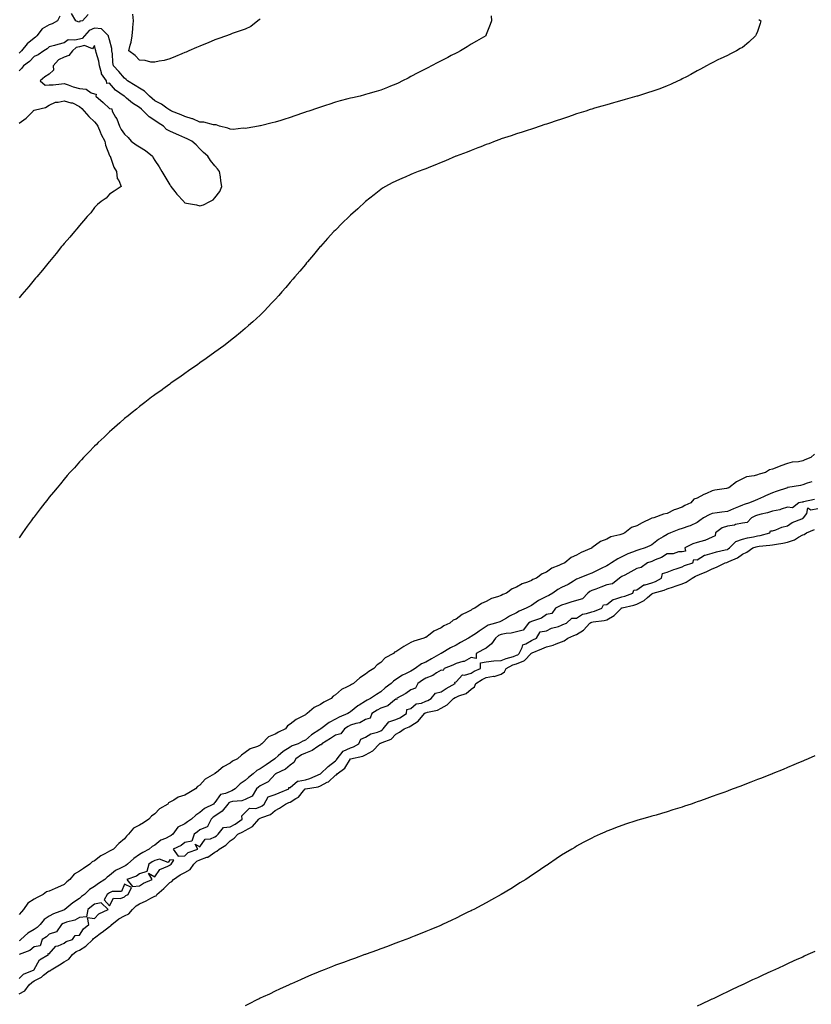
# Model space of a CAD drawing. Units: inches. Extents: x 878723 to 881363, y 7226618 to 7229258.
# Drawn here: x 879318 to 879844, y 7227199 to 7227853 of the extents above; entities that cross this region are included whole.
import ezdxf

# ---------------------------------------------------------------- set-up
doc = ezdxf.new("R2010")
doc.units = ezdxf.units.IN
doc.header["$MEASUREMENT"] = 0
doc.layers.add('Contour_87877226', color=7, linetype='Continuous', true_color=0x38cea8)

msp = doc.modelspace()

# ---------------------------------------------------------------- linework, layer by layer
at = {"layer": 'Contour_87877226'}
for points in [[(879363.99, 7227855.98, 3316), (879360.25, 7227851.92, 3316), (879358.45, 7227851.52, 3316), (879358.05, 7227851.04, 3316), (879357.35, 7227851.23, 3316), (879355.62, 7227851.92, 3316), (879352.89, 7227856.75, 3316)], [(879478.05, 7227853.17, 3316), (879477.41, 7227852.56, 3316), (879476.47, 7227851.92, 3316), (879471.83, 7227848.14, 3316), (879468.05, 7227846.24, 3316), (879464.87, 7227845.1, 3316), (879459.44, 7227843.31, 3316), (879458.05, 7227842.83, 3316), (879457.37, 7227842.6, 3316), (879455.71, 7227841.92, 3316), (879450.05, 7227839.92, 3316), (879448.05, 7227839.26, 3316), (879443.43, 7227837.3, 3316), (879442.9, 7227837.07, 3316), (879438.05, 7227835.08, 3316), (879435.84, 7227834.14, 3316), (879430.7, 7227831.92, 3316), (879428.85, 7227831.12, 3316), (879428.05, 7227830.78, 3316), (879426.06, 7227829.93, 3316), (879421.85, 7227828.12, 3316), (879418.05, 7227826.5, 3316), (879414.38, 7227825.58, 3316), (879411.11, 7227824.98, 3316), (879408.05, 7227824.28, 3316), (879405.54, 7227824.43, 3316), (879401.71, 7227825.58, 3316), (879398.05, 7227825.71, 3316), (879395.05, 7227828.92, 3316), (879390.89, 7227831.92, 3316), (879391.73, 7227835.6, 3316), (879392.4, 7227837.57, 3316), (879393.15, 7227841.92, 3316), (879393.52, 7227846.45, 3316), (879393.56, 7227847.43, 3316), (879393.9, 7227851.92, 3316), (879393.6, 7227856.36, 3316)], [(879631.31, 7227855.18, 3317), (879631.52, 7227851.92, 3317), (879630.63, 7227849.34, 3317), (879628.05, 7227842.69, 3317), (879627.84, 7227842.13, 3317), (879627.7, 7227841.92, 3317), (879621.55, 7227838.42, 3317), (879618.05, 7227836.38, 3317), (879615.39, 7227834.58, 3317), (879611.01, 7227831.92, 3317), (879609.06, 7227830.91, 3317), (879608.05, 7227830.41, 3317), (879604.89, 7227828.76, 3317), (879602.47, 7227827.5, 3317), (879598.05, 7227825.21, 3317), (879595.88, 7227824.09, 3317), (879591.73, 7227821.92, 3317), (879589.31, 7227820.66, 3317), (879588.05, 7227820.01, 3317), (879584.09, 7227817.96, 3317), (879582.72, 7227817.25, 3317), (879578.05, 7227814.81, 3317), (879576.15, 7227813.82, 3317), (879572.47, 7227811.92, 3317), (879569.51, 7227810.46, 3317), (879568.05, 7227809.8, 3317), (879564.47, 7227808.35, 3317), (879562.49, 7227807.48, 3317), (879558.05, 7227805.84, 3317), (879555.12, 7227804.85, 3317), (879549.42, 7227803.29, 3317), (879548.05, 7227802.88, 3317), (879547.3, 7227802.67, 3317), (879544.38, 7227801.92, 3317), (879539.21, 7227800.76, 3317), (879538.05, 7227800.53, 3317), (879536.17, 7227800.04, 3317), (879531.24, 7227798.74, 3317), (879528.05, 7227797.89, 3317), (879523.57, 7227796.39, 3317), (879522.03, 7227795.89, 3317), (879518.05, 7227794.6, 3317), (879516.02, 7227793.95, 3317), (879510.24, 7227791.92, 3317), (879508.63, 7227791.34, 3317), (879508.05, 7227791.14, 3317), (879506.85, 7227790.72, 3317), (879501.15, 7227788.81, 3317), (879498.05, 7227787.69, 3317), (879493.65, 7227786.32, 3317), (879491.85, 7227785.72, 3317), (879488.05, 7227784.48, 3317), (879485.95, 7227784.02, 3317), (879478.33, 7227782.2, 3317), (879478.05, 7227782.13, 3317), (879477.86, 7227782.11, 3317), (879476.86, 7227781.92, 3317), (879469.36, 7227780.61, 3317), (879468.05, 7227780.41, 3317), (879466.66, 7227780.53, 3317), (879460.23, 7227779.74, 3317), (879458.05, 7227779.88, 3317), (879456.63, 7227780.5, 3317), (879451.04, 7227781.92, 3317), (879448.81, 7227782.68, 3317), (879448.05, 7227782.75, 3317), (879447.15, 7227782.82, 3317), (879440.63, 7227784.5, 3317), (879438.05, 7227784.64, 3317), (879433.26, 7227786.71, 3317), (879432.99, 7227786.86, 3317), (879428.05, 7227788.3, 3317), (879425.51, 7227789.38, 3317), (879419.25, 7227791.92, 3317), (879418.54, 7227792.41, 3317), (879418.05, 7227792.54, 3317), (879416.07, 7227793.89, 3317), (879412.59, 7227796.46, 3317), (879408.05, 7227798.76, 3317), (879406.35, 7227800.22, 3317), (879404.63, 7227801.92, 3317), (879401.33, 7227805.2, 3317), (879398.05, 7227807.11, 3317), (879395.01, 7227808.87, 3317), (879390.06, 7227811.92, 3317), (879389.07, 7227812.94, 3317), (879388.05, 7227813.67, 3317), (879384.3, 7227818.17, 3317), (879380.81, 7227821.92, 3317), (879380.19, 7227824.06, 3317), (879380.04, 7227829.93, 3317), (879379.66, 7227831.92, 3317), (879379.56, 7227833.42, 3317), (879378.05, 7227839.23, 3317), (879377.48, 7227841.35, 3317), (879377.34, 7227841.92, 3317), (879372.68, 7227846.55, 3317), (879368.05, 7227847.06, 3317), (879364.53, 7227845.44, 3317), (879361.38, 7227841.92, 3317), (879359.85, 7227840.12, 3317), (879358.05, 7227839.74, 3317), (879355.04, 7227838.91, 3317), (879350.72, 7227839.24, 3317), (879348.05, 7227837.13, 3317), (879343.8, 7227836.18, 3317), (879341.6, 7227835.47, 3317), (879338.05, 7227834.54, 3317), (879336.72, 7227833.25, 3317), (879334.49, 7227831.92, 3317), (879330.67, 7227829.3, 3317), (879328.05, 7227828.05, 3317), (879325.05, 7227824.92, 3317), (879321, 7227821.92, 3317), (879319.71, 7227820.26, 3317), (879318.05, 7227818.65, 3317)], [(879345.04, 7227854.93, 3316), (879343.48, 7227851.92, 3316), (879340.06, 7227849.91, 3316), (879338.05, 7227849.28, 3316), (879333.38, 7227846.59, 3316), (879329.91, 7227841.92, 3316), (879328.97, 7227841, 3316), (879328.05, 7227840.4, 3316), (879323.35, 7227836.62, 3316), (879319.71, 7227831.92, 3316), (879318.89, 7227831.07, 3316), (879318.05, 7227830.42, 3316)], [(879808.86, 7227852.73, 3318), (879810.17, 7227851.92, 3318), (879809.86, 7227850.11, 3318), (879808.05, 7227844.72, 3318), (879807.25, 7227842.72, 3318), (879806.78, 7227841.92, 3318), (879802.28, 7227837.69, 3318), (879798.05, 7227834.21, 3318), (879796.62, 7227833.36, 3318), (879794.06, 7227831.92, 3318), (879790.1, 7227829.87, 3318), (879788.05, 7227828.79, 3318), (879783.33, 7227826.65, 3318), (879782.22, 7227826.09, 3318), (879778.05, 7227824.05, 3318), (879776.68, 7227823.29, 3318), (879774.26, 7227821.92, 3318), (879770.19, 7227819.78, 3318), (879768.05, 7227818.71, 3318), (879763.77, 7227816.2, 3318), (879760.89, 7227814.76, 3318), (879758.05, 7227813.25, 3318), (879757.22, 7227812.75, 3318), (879755.47, 7227811.92, 3318), (879750.41, 7227809.56, 3318), (879748.05, 7227808.61, 3318), (879743.23, 7227806.74, 3318), (879742.7, 7227806.57, 3318), (879738.05, 7227804.9, 3318), (879735.82, 7227804.16, 3318), (879728.38, 7227801.92, 3318), (879728.13, 7227801.84, 3318), (879728.05, 7227801.82, 3318), (879727.92, 7227801.78, 3318), (879720.31, 7227799.65, 3318), (879718.05, 7227799.05, 3318), (879713.99, 7227797.87, 3318), (879712.53, 7227797.44, 3318), (879708.05, 7227796.17, 3318), (879704.8, 7227795.17, 3318), (879699.88, 7227793.75, 3318), (879698.05, 7227793.21, 3318), (879697.09, 7227792.88, 3318), (879694.05, 7227791.92, 3318), (879689.53, 7227790.44, 3318), (879688.05, 7227789.99, 3318), (879685.13, 7227789, 3318), (879682.06, 7227787.92, 3318), (879678.05, 7227786.59, 3318), (879674.57, 7227785.4, 3318), (879670.13, 7227784, 3318), (879668.05, 7227783.31, 3318), (879667.02, 7227782.95, 3318), (879663.77, 7227781.92, 3318), (879659.5, 7227780.46, 3318), (879658.05, 7227780.02, 3318), (879655.21, 7227779.08, 3318), (879652.01, 7227777.96, 3318), (879648.05, 7227776.71, 3318), (879644.51, 7227775.46, 3318), (879640.26, 7227774.13, 3318), (879638.05, 7227773.39, 3318), (879636.98, 7227772.98, 3318), (879633.9, 7227771.92, 3318), (879629.69, 7227770.28, 3318), (879628.05, 7227769.72, 3318), (879624.39, 7227768.26, 3318), (879622.5, 7227767.47, 3318), (879618.05, 7227765.8, 3318), (879615.31, 7227764.65, 3318), (879608.2, 7227762.07, 3318), (879608.05, 7227762.01, 3318), (879607.99, 7227761.99, 3318), (879607.81, 7227761.92, 3318), (879601.03, 7227758.94, 3318), (879598.05, 7227757.7, 3318), (879593.96, 7227756.01, 3318), (879590.98, 7227754.85, 3318), (879588.05, 7227753.69, 3318), (879586.74, 7227753.23, 3318), (879582.99, 7227751.92, 3318), (879579.55, 7227750.43, 3318), (879578.05, 7227749.76, 3318), (879574.28, 7227748.15, 3318), (879572.54, 7227747.43, 3318), (879568.05, 7227745.39, 3318), (879565.68, 7227744.28, 3318), (879561.16, 7227741.92, 3318), (879559.29, 7227740.69, 3318), (879558.05, 7227739.81, 3318), (879553.59, 7227736.37, 3318), (879548.05, 7227731.92, 3318), (879542.84, 7227727.13, 3318), (879538.05, 7227722.78, 3318), (879537.6, 7227722.37, 3318), (879537.08, 7227721.92, 3318), (879532.54, 7227717.43, 3318), (879528.05, 7227712.97, 3318), (879527, 7227711.92, 3318), (879522.74, 7227707.23, 3318), (879518.05, 7227702.13, 3318), (879517.86, 7227701.92, 3318), (879516.94, 7227700.81, 3318), (879513.41, 7227696.56, 3318), (879509.47, 7227691.92, 3318), (879508.84, 7227691.14, 3318), (879508.05, 7227690.16, 3318), (879504.26, 7227685.71, 3318), (879500.96, 7227681.92, 3318), (879499.66, 7227680.31, 3318), (879498.05, 7227678.34, 3318), (879495.1, 7227674.88, 3318), (879492.46, 7227671.92, 3318), (879490.41, 7227669.57, 3318), (879488.05, 7227666.86, 3318), (879485.67, 7227664.3, 3318), (879483.37, 7227661.92, 3318), (879480.77, 7227659.2, 3318), (879478.05, 7227656.44, 3318), (879475.72, 7227654.25, 3318), (879473.12, 7227651.92, 3318), (879470.41, 7227649.56, 3318), (879468.05, 7227647.5, 3318), (879465, 7227644.97, 3318), (879461.27, 7227641.92, 3318), (879459.49, 7227640.48, 3318), (879458.05, 7227639.3, 3318), (879453.83, 7227636.14, 3318), (879448.05, 7227631.92, 3318), (879442.28, 7227627.69, 3318), (879438.05, 7227624.76, 3318), (879436.4, 7227623.57, 3318), (879433.99, 7227621.92, 3318), (879430.52, 7227619.45, 3318), (879428.05, 7227617.79, 3318), (879424.65, 7227615.32, 3318), (879419.74, 7227611.92, 3318), (879418.76, 7227611.21, 3318), (879418.05, 7227610.73, 3318), (879413.47, 7227607.34, 3318), (879412.99, 7227606.98, 3318), (879408.05, 7227603.51, 3318), (879407.15, 7227602.82, 3318), (879405.94, 7227601.92, 3318), (879401.52, 7227598.44, 3318), (879398.05, 7227595.88, 3318), (879395.89, 7227594.08, 3318), (879393.15, 7227591.92, 3318), (879390.39, 7227589.58, 3318), (879388.05, 7227587.74, 3318), (879384.99, 7227584.97, 3318), (879381.38, 7227581.92, 3318), (879379.63, 7227580.34, 3318), (879378.05, 7227578.97, 3318), (879374.48, 7227575.49, 3318), (879370.64, 7227571.92, 3318), (879369.33, 7227570.63, 3318), (879368.05, 7227569.44, 3318), (879364.43, 7227565.53, 3318), (879360.85, 7227561.92, 3318), (879359.52, 7227560.46, 3318), (879358.05, 7227558.97, 3318), (879354.79, 7227555.18, 3318), (879351.79, 7227551.92, 3318), (879350.07, 7227549.91, 3318), (879348.05, 7227547.64, 3318), (879345.49, 7227544.48, 3318), (879343.3, 7227541.92, 3318), (879340.99, 7227538.99, 3318), (879338.05, 7227535.51, 3318), (879336.47, 7227533.5, 3318), (879335.17, 7227531.92, 3318), (879332.1, 7227527.88, 3318), (879328.05, 7227522.62, 3318), (879327.75, 7227522.21, 3318), (879327.51, 7227521.92, 3318), (879326.05, 7227519.93, 3318), (879323.53, 7227516.43, 3318), (879320.22, 7227511.92, 3318), (879319.37, 7227510.59, 3318), (879318.05, 7227508.56, 3318)], [(879318.05, 7227783.96, 3317), (879322.73, 7227787.24, 3317), (879327.46, 7227791.92, 3317), (879327.65, 7227792.32, 3317), (879328.05, 7227792.48, 3317), (879328.96, 7227792.83, 3317), (879335.61, 7227794.36, 3317), (879338.05, 7227795.91, 3317), (879342.17, 7227797.8, 3317), (879343.94, 7227797.81, 3317), (879348.05, 7227798.8, 3317), (879352.51, 7227797.46, 3317), (879353.46, 7227797.34, 3317), (879358.05, 7227795.05, 3317), (879359.66, 7227793.53, 3317), (879361.35, 7227791.92, 3317), (879364.45, 7227788.33, 3317), (879368.05, 7227784.68, 3317), (879369.34, 7227783.21, 3317), (879370.29, 7227781.92, 3317), (879371.92, 7227778.05, 3317), (879372.51, 7227776.38, 3317), (879374.88, 7227771.92, 3317), (879375.38, 7227769.25, 3317), (879378.05, 7227762.52, 3317), (879378.21, 7227762.09, 3317), (879378.43, 7227761.92, 3317), (879378.73, 7227761.24, 3317), (879380.86, 7227754.73, 3317), (879382.7, 7227751.92, 3317), (879383.2, 7227747.08, 3317), (879384.2, 7227745.77, 3317), (879385.8, 7227741.92, 3317), (879381.1, 7227738.86, 3317), (879378.05, 7227736.7, 3317), (879375.86, 7227734.11, 3317), (879372.62, 7227731.92, 3317), (879370.1, 7227729.87, 3317), (879368.05, 7227727.94, 3317), (879365.57, 7227724.4, 3317), (879363.3, 7227721.92, 3317), (879360.9, 7227719.08, 3317), (879358.05, 7227715.9, 3317), (879356.31, 7227713.66, 3317), (879354.81, 7227711.92, 3317), (879351.74, 7227708.24, 3317), (879348.05, 7227704.08, 3317), (879347.1, 7227702.87, 3317), (879346.29, 7227701.92, 3317), (879342.64, 7227697.33, 3317), (879338.22, 7227692.1, 3317), (879338.08, 7227691.92, 3317), (879338.06, 7227691.9, 3317), (879338.05, 7227691.89, 3317), (879333.58, 7227686.39, 3317), (879329.76, 7227681.92, 3317), (879328.98, 7227680.98, 3317), (879328.05, 7227679.89, 3317), (879324.49, 7227675.47, 3317), (879321.43, 7227671.92, 3317), (879319.91, 7227670.06, 3317), (879318.05, 7227667.86, 3317)], [(879845.84, 7227564.13, 3319), (879843.36, 7227561.92, 3319), (879839.55, 7227560.42, 3319), (879838.05, 7227559.71, 3319), (879835.24, 7227559.11, 3319), (879831.12, 7227558.85, 3319), (879828.05, 7227557.9, 3319), (879823.45, 7227556.53, 3319), (879821.9, 7227555.77, 3319), (879818.05, 7227554.22, 3319), (879816.12, 7227553.85, 3319), (879813.46, 7227551.92, 3319), (879809.14, 7227550.83, 3319), (879808.05, 7227550.4, 3319), (879805.9, 7227549.77, 3319), (879800.85, 7227549.13, 3319), (879798.05, 7227547.8, 3319), (879794.07, 7227545.9, 3319), (879789.09, 7227541.92, 3319), (879788.32, 7227541.65, 3319), (879788.05, 7227541.51, 3319), (879787.52, 7227541.39, 3319), (879779.8, 7227540.16, 3319), (879778.05, 7227539.73, 3319), (879774.2, 7227538.07, 3319), (879772.51, 7227537.47, 3319), (879768.05, 7227535.03, 3319), (879765.77, 7227534.19, 3319), (879763.81, 7227531.92, 3319), (879759.8, 7227530.18, 3319), (879758.05, 7227529.07, 3319), (879753.63, 7227527.51, 3319), (879752.67, 7227527.29, 3319), (879748.05, 7227524.73, 3319), (879745.64, 7227524.32, 3319), (879739.19, 7227521.92, 3319), (879738.21, 7227521.76, 3319), (879738.05, 7227521.67, 3319), (879737.56, 7227521.43, 3319), (879731.45, 7227518.52, 3319), (879728.05, 7227516.65, 3319), (879724.47, 7227515.49, 3319), (879720.03, 7227511.92, 3319), (879718.67, 7227511.3, 3319), (879718.05, 7227511, 3319), (879716.65, 7227510.51, 3319), (879710.79, 7227509.19, 3319), (879708.05, 7227507.78, 3319), (879703.78, 7227506.2, 3319), (879698.24, 7227501.92, 3319), (879698.11, 7227501.86, 3319), (879698.05, 7227501.82, 3319), (879697.87, 7227501.74, 3319), (879690.98, 7227498.99, 3319), (879688.05, 7227497.1, 3319), (879684.47, 7227495.49, 3319), (879680.19, 7227491.92, 3319), (879678.61, 7227491.35, 3319), (879678.05, 7227491.04, 3319), (879676.34, 7227490.22, 3319), (879671.58, 7227488.38, 3319), (879668.05, 7227485.9, 3319), (879665.21, 7227484.75, 3319), (879661.48, 7227481.92, 3319), (879659.05, 7227480.92, 3319), (879658.05, 7227480.36, 3319), (879655.39, 7227479.26, 3319), (879651.83, 7227478.13, 3319), (879648.05, 7227475.94, 3319), (879645.21, 7227474.75, 3319), (879641.51, 7227471.92, 3319), (879639.05, 7227470.92, 3319), (879638.05, 7227470.38, 3319), (879635.56, 7227469.44, 3319), (879631.65, 7227468.33, 3319), (879628.05, 7227466.47, 3319), (879624.89, 7227465.08, 3319), (879620.58, 7227461.92, 3319), (879618.77, 7227461.2, 3319), (879618.05, 7227460.69, 3319), (879615.39, 7227459.26, 3319), (879612.17, 7227457.8, 3319), (879608.05, 7227454.65, 3319), (879606.07, 7227453.91, 3319), (879604.01, 7227451.92, 3319), (879599.86, 7227450.1, 3319), (879598.05, 7227448.95, 3319), (879593.24, 7227446.72, 3319), (879590.89, 7227444.77, 3319), (879588.05, 7227442.53, 3319), (879587.57, 7227442.41, 3319), (879586.67, 7227441.92, 3319), (879579.99, 7227439.99, 3319), (879578.05, 7227439.13, 3319), (879573.38, 7227436.59, 3319), (879571.3, 7227435.18, 3319), (879568.05, 7227433.05, 3319), (879567.24, 7227432.72, 3319), (879566.44, 7227431.92, 3319), (879560.96, 7227429.01, 3319), (879558.05, 7227425.9, 3319), (879555.62, 7227424.36, 3319), (879553.57, 7227421.92, 3319), (879550.1, 7227419.87, 3319), (879548.05, 7227418.03, 3319), (879544.21, 7227415.75, 3319), (879539.92, 7227411.92, 3319), (879538.67, 7227411.3, 3319), (879538.05, 7227410.87, 3319), (879535.76, 7227409.62, 3319), (879531.94, 7227408.03, 3319), (879528.05, 7227404.4, 3319), (879526.49, 7227403.48, 3319), (879525.13, 7227401.92, 3319), (879520.36, 7227399.62, 3319), (879518.05, 7227397.97, 3319), (879513.97, 7227396, 3319), (879509.28, 7227391.92, 3319), (879508.46, 7227391.51, 3319), (879508.05, 7227391.16, 3319), (879506.3, 7227390.16, 3319), (879501.96, 7227388.01, 3319), (879498.05, 7227384.89, 3319), (879496.14, 7227383.83, 3319), (879494.78, 7227381.92, 3319), (879490.28, 7227379.69, 3319), (879488.05, 7227378.27, 3319), (879483.5, 7227376.47, 3319), (879479.1, 7227371.92, 3319), (879478.51, 7227371.47, 3319), (879478.05, 7227370.92, 3319), (879476.21, 7227370.08, 3319), (879471.49, 7227368.48, 3319), (879468.05, 7227366.06, 3319), (879465.71, 7227364.26, 3319), (879463.04, 7227361.92, 3319), (879459.68, 7227360.28, 3319), (879458.05, 7227359.11, 3319), (879453.41, 7227356.57, 3319), (879448.96, 7227352.84, 3319), (879448.05, 7227352.1, 3319), (879447.93, 7227352.04, 3319), (879447.84, 7227351.92, 3319), (879441.45, 7227348.52, 3319), (879438.05, 7227344.38, 3319), (879436.53, 7227343.44, 3319), (879435.15, 7227341.92, 3319), (879430.66, 7227339.3, 3319), (879428.05, 7227337.72, 3319), (879423.55, 7227336.41, 3319), (879420.67, 7227334.54, 3319), (879418.05, 7227333.19, 3319), (879417.3, 7227332.68, 3319), (879416.69, 7227331.92, 3319), (879411.14, 7227328.83, 3319), (879408.05, 7227325.36, 3319), (879406.04, 7227323.93, 3319), (879404.23, 7227321.92, 3319), (879400.56, 7227319.4, 3319), (879398.05, 7227317.94, 3319), (879394.09, 7227315.88, 3319), (879390.71, 7227311.92, 3319), (879389.38, 7227310.59, 3319), (879388.05, 7227308.74, 3319), (879384.26, 7227305.71, 3319), (879380.78, 7227301.92, 3319), (879378.92, 7227301.06, 3319), (879378.05, 7227300.53, 3319), (879374.91, 7227298.78, 3319), (879372.42, 7227297.55, 3319), (879368.05, 7227294.17, 3319), (879366.53, 7227293.44, 3319), (879365.02, 7227291.92, 3319), (879360.75, 7227289.22, 3319), (879358.05, 7227287.25, 3319), (879354.6, 7227285.36, 3319), (879351.71, 7227281.92, 3319), (879349.69, 7227280.28, 3319), (879348.05, 7227278.52, 3319), (879343.46, 7227276.51, 3319), (879341.98, 7227275.85, 3319), (879338.05, 7227274.13, 3319), (879336.36, 7227273.62, 3319), (879334.06, 7227271.92, 3319), (879330, 7227269.97, 3319), (879328.05, 7227268.7, 3319), (879323.84, 7227266.14, 3319), (879320.99, 7227261.92, 3319), (879319.59, 7227260.38, 3319), (879318.05, 7227258.52, 3319)], [(879844.1, 7227545.87, 3320), (879841.06, 7227544.93, 3320), (879838.05, 7227543.8, 3320), (879836.56, 7227543.4, 3320), (879828.12, 7227541.98, 3320), (879828.05, 7227541.98, 3320), (879828.01, 7227541.96, 3320), (879827.91, 7227541.92, 3320), (879820.52, 7227539.46, 3320), (879818.05, 7227538.44, 3320), (879813.43, 7227536.55, 3320), (879811.95, 7227535.81, 3320), (879808.05, 7227534.03, 3320), (879806.54, 7227533.42, 3320), (879802.85, 7227531.92, 3320), (879799.15, 7227530.83, 3320), (879798.05, 7227530.34, 3320), (879795.35, 7227529.22, 3320), (879792.08, 7227527.9, 3320), (879788.05, 7227526.18, 3320), (879784.36, 7227525.61, 3320), (879781.41, 7227525.28, 3320), (879778.05, 7227524.81, 3320), (879775.97, 7227523.99, 3320), (879772.2, 7227521.92, 3320), (879769.79, 7227520.18, 3320), (879768.05, 7227518.91, 3320), (879763.35, 7227516.61, 3320), (879762.56, 7227516.43, 3320), (879758.05, 7227514.89, 3320), (879755.88, 7227514.09, 3320), (879750.4, 7227511.92, 3320), (879748.78, 7227511.18, 3320), (879748.05, 7227510.92, 3320), (879745.37, 7227509.24, 3320), (879742.44, 7227507.53, 3320), (879738.05, 7227503.97, 3320), (879736.64, 7227503.33, 3320), (879733.52, 7227501.92, 3320), (879729.31, 7227500.65, 3320), (879728.05, 7227500.18, 3320), (879725.14, 7227499.01, 3320), (879722.06, 7227497.92, 3320), (879718.05, 7227496.02, 3320), (879715.31, 7227494.65, 3320), (879711.12, 7227491.92, 3320), (879709.19, 7227490.77, 3320), (879708.05, 7227490.08, 3320), (879704.4, 7227488.27, 3320), (879702.6, 7227487.37, 3320), (879698.05, 7227485.12, 3320), (879695.73, 7227484.24, 3320), (879689.77, 7227481.92, 3320), (879688.54, 7227481.43, 3320), (879688.05, 7227481.08, 3320), (879686.07, 7227479.93, 3320), (879682.35, 7227477.62, 3320), (879678.05, 7227475.67, 3320), (879675.65, 7227474.32, 3320), (879672.32, 7227471.92, 3320), (879669.56, 7227470.42, 3320), (879668.05, 7227469.67, 3320), (879663.54, 7227467.41, 3320), (879662.85, 7227467.12, 3320), (879658.05, 7227463.7, 3320), (879656.85, 7227463.13, 3320), (879654.64, 7227461.92, 3320), (879649.94, 7227460.03, 3320), (879648.05, 7227458.93, 3320), (879643.4, 7227456.57, 3320), (879641.48, 7227455.36, 3320), (879638.05, 7227453.29, 3320), (879637.06, 7227452.92, 3320), (879634.11, 7227451.92, 3320), (879629.23, 7227450.73, 3320), (879628.05, 7227449.81, 3320), (879623.35, 7227446.63, 3320), (879621.55, 7227445.42, 3320), (879618.05, 7227443.09, 3320), (879617.3, 7227442.66, 3320), (879616.18, 7227441.92, 3320), (879610.88, 7227439.09, 3320), (879608.05, 7227437.43, 3320), (879604.41, 7227435.55, 3320), (879598.21, 7227431.92, 3320), (879598.1, 7227431.86, 3320), (879598.05, 7227431.84, 3320), (879597.88, 7227431.74, 3320), (879591.75, 7227428.23, 3320), (879588.05, 7227426.06, 3320), (879585.09, 7227424.89, 3320), (879580.92, 7227421.92, 3320), (879579.11, 7227420.85, 3320), (879578.05, 7227420.12, 3320), (879574.45, 7227418.31, 3320), (879572.49, 7227417.49, 3320), (879568.05, 7227414.5, 3320), (879566.58, 7227413.38, 3320), (879564.98, 7227411.92, 3320), (879560.94, 7227409.03, 3320), (879558.05, 7227406.43, 3320), (879555.29, 7227404.67, 3320), (879551.34, 7227401.92, 3320), (879549.09, 7227400.88, 3320), (879548.05, 7227400.22, 3320), (879543.78, 7227397.64, 3320), (879542.83, 7227397.13, 3320), (879538.05, 7227393.19, 3320), (879537.28, 7227392.68, 3320), (879536.21, 7227391.92, 3320), (879530.41, 7227389.56, 3320), (879528.05, 7227388.19, 3320), (879523.93, 7227386.04, 3320), (879518.31, 7227381.92, 3320), (879518.15, 7227381.82, 3320), (879518.05, 7227381.76, 3320), (879517.55, 7227381.41, 3320), (879512.03, 7227377.94, 3320), (879508.05, 7227374.36, 3320), (879506.42, 7227373.54, 3320), (879503.34, 7227371.92, 3320), (879499.38, 7227370.59, 3320), (879498.05, 7227369.77, 3320), (879493.2, 7227366.78, 3320), (879490.06, 7227363.93, 3320), (879488.05, 7227362.15, 3320), (879487.92, 7227362.04, 3320), (879487.82, 7227361.92, 3320), (879481.95, 7227358.01, 3320), (879478.05, 7227355.18, 3320), (879475.88, 7227354.09, 3320), (879473.42, 7227351.92, 3320), (879470.37, 7227349.6, 3320), (879468.05, 7227347.53, 3320), (879464.68, 7227345.3, 3320), (879461.48, 7227341.92, 3320), (879459.33, 7227340.63, 3320), (879458.05, 7227340.3, 3320), (879455.05, 7227338.91, 3320), (879451.64, 7227338.33, 3320), (879448.05, 7227332.99, 3320), (879447.56, 7227332.41, 3320), (879447.11, 7227331.92, 3320), (879441.1, 7227328.87, 3320), (879438.05, 7227326.18, 3320), (879435.33, 7227324.63, 3320), (879432.51, 7227321.92, 3320), (879429.85, 7227320.12, 3320), (879428.05, 7227318.81, 3320), (879423.5, 7227316.47, 3320), (879419.98, 7227311.92, 3320), (879418.93, 7227311.04, 3320), (879418.05, 7227310.55, 3320), (879415.25, 7227309.11, 3320), (879412.14, 7227307.84, 3320), (879408.05, 7227304.62, 3320), (879406.3, 7227303.68, 3320), (879404.35, 7227301.92, 3320), (879400.16, 7227299.81, 3320), (879398.05, 7227298.33, 3320), (879394.22, 7227295.75, 3320), (879389.99, 7227291.92, 3320), (879388.9, 7227291.08, 3320), (879388.05, 7227290.69, 3320), (879385.4, 7227289.26, 3320), (879382.11, 7227287.86, 3320), (879378.05, 7227284.42, 3320), (879376.59, 7227283.38, 3320), (879375.06, 7227281.92, 3320), (879370.79, 7227279.19, 3320), (879368.05, 7227277.27, 3320), (879364.72, 7227275.24, 3320), (879361.38, 7227271.92, 3320), (879359.56, 7227270.42, 3320), (879358.05, 7227269.19, 3320), (879353.71, 7227266.26, 3320), (879348.47, 7227261.92, 3320), (879348.22, 7227261.74, 3320), (879348.05, 7227261.69, 3320), (879347.64, 7227261.51, 3320), (879340.89, 7227259.09, 3320), (879338.05, 7227257.58, 3320), (879334.61, 7227255.36, 3320), (879332, 7227251.92, 3320), (879329.98, 7227249.99, 3320), (879328.05, 7227248.62, 3320), (879323.85, 7227246.12, 3320), (879319.22, 7227241.92, 3320), (879318.59, 7227241.37, 3320), (879318.05, 7227241.1, 3320)], [(879845.85, 7227534.13, 3321), (879838.67, 7227532.55, 3321), (879838.05, 7227532.41, 3321), (879837.63, 7227532.33, 3321), (879835.56, 7227531.92, 3321), (879831.37, 7227528.6, 3321), (879828.05, 7227529.05, 3321), (879823.73, 7227527.6, 3321), (879822.84, 7227527.13, 3321), (879818.05, 7227526.26, 3321), (879814.76, 7227525.22, 3321), (879810.45, 7227524.32, 3321), (879808.05, 7227523.68, 3321), (879806.75, 7227523.21, 3321), (879804.14, 7227521.92, 3321), (879801.17, 7227518.8, 3321), (879798.05, 7227518.37, 3321), (879793.5, 7227517.37, 3321), (879792.84, 7227517.13, 3321), (879788.05, 7227516.43, 3321), (879784.65, 7227515.32, 3321), (879780.13, 7227511.92, 3321), (879780.01, 7227509.97, 3321), (879778.05, 7227509.15, 3321), (879773.12, 7227506.86, 3321), (879772.98, 7227506.84, 3321), (879768.05, 7227505.59, 3321), (879765.26, 7227504.71, 3321), (879759.85, 7227501.92, 3321), (879760.2, 7227499.77, 3321), (879758.05, 7227499.36, 3321), (879755.54, 7227499.42, 3321), (879752.05, 7227497.92, 3321), (879748.05, 7227497.96, 3321), (879744.34, 7227495.63, 3321), (879740.11, 7227493.99, 3321), (879738.05, 7227493.01, 3321), (879737.23, 7227492.74, 3321), (879735.18, 7227491.92, 3321), (879730.96, 7227489.01, 3321), (879728.05, 7227488.27, 3321), (879723.97, 7227486, 3321), (879720.06, 7227483.93, 3321), (879718.05, 7227482.86, 3321), (879717.47, 7227482.51, 3321), (879716.49, 7227481.92, 3321), (879711.84, 7227478.13, 3321), (879708.05, 7227477.39, 3321), (879704.15, 7227475.83, 3321), (879700.76, 7227474.63, 3321), (879698.05, 7227473.62, 3321), (879696.91, 7227473.05, 3321), (879695.49, 7227471.92, 3321), (879691.93, 7227468.03, 3321), (879688.05, 7227467.1, 3321), (879684.1, 7227465.87, 3321), (879680.93, 7227464.79, 3321), (879678.05, 7227463.87, 3321), (879676.77, 7227463.19, 3321), (879674.01, 7227461.92, 3321), (879671.66, 7227458.31, 3321), (879668.05, 7227457.72, 3321), (879664.67, 7227455.3, 3321), (879659.99, 7227453.85, 3321), (879658.05, 7227453.01, 3321), (879657.31, 7227452.66, 3321), (879656.14, 7227451.92, 3321), (879652.58, 7227447.39, 3321), (879648.05, 7227446.33, 3321), (879644.69, 7227445.28, 3321), (879641.21, 7227445.08, 3321), (879638.05, 7227444.42, 3321), (879636.29, 7227443.68, 3321), (879634.21, 7227441.92, 3321), (879631.65, 7227438.33, 3321), (879628.05, 7227435.47, 3321), (879625.76, 7227434.21, 3321), (879621.29, 7227431.92, 3321), (879621.35, 7227428.62, 3321), (879618.05, 7227429.17, 3321), (879613.41, 7227426.57, 3321), (879612.62, 7227426.49, 3321), (879608.05, 7227425.12, 3321), (879605.83, 7227424.15, 3321), (879600.1, 7227421.92, 3321), (879599.47, 7227420.49, 3321), (879598.05, 7227420.77, 3321), (879595.13, 7227419.01, 3321), (879592.67, 7227417.31, 3321), (879588.05, 7227415.51, 3321), (879585.83, 7227414.15, 3321), (879582.71, 7227411.92, 3321), (879581.23, 7227408.74, 3321), (879578.05, 7227407.7, 3321), (879574.61, 7227405.36, 3321), (879568.57, 7227401.92, 3321), (879568.65, 7227401.31, 3321), (879568.05, 7227401.47, 3321), (879566.1, 7227399.97, 3321), (879562.81, 7227397.17, 3321), (879558.05, 7227395.44, 3321), (879555.72, 7227394.24, 3321), (879552.25, 7227391.92, 3321), (879551.14, 7227388.83, 3321), (879548.05, 7227387.96, 3321), (879544.22, 7227385.75, 3321), (879541.44, 7227385.3, 3321), (879538.05, 7227384.17, 3321), (879536.51, 7227383.46, 3321), (879534.08, 7227381.92, 3321), (879531.48, 7227378.5, 3321), (879528.05, 7227377.53, 3321), (879524.64, 7227375.32, 3321), (879519.07, 7227371.92, 3321), (879518.76, 7227371.22, 3321), (879518.05, 7227371.26, 3321), (879516.29, 7227370.16, 3321), (879512.47, 7227367.51, 3321), (879508.05, 7227365.61, 3321), (879505.47, 7227364.5, 3321), (879501.67, 7227361.92, 3321), (879500.43, 7227359.54, 3321), (879498.05, 7227357.62, 3321), (879494.96, 7227355.01, 3321), (879488.28, 7227351.92, 3321), (879488.27, 7227351.69, 3321), (879488.05, 7227351.72, 3321), (879483.37, 7227346.61, 3321), (879482.41, 7227346.28, 3321), (879478.05, 7227344.05, 3321), (879476.85, 7227343.11, 3321), (879475.52, 7227341.92, 3321), (879472.77, 7227337.19, 3321), (879468.05, 7227334.99, 3321), (879465.94, 7227334.03, 3321), (879459.7, 7227333.56, 3321), (879458.05, 7227333.13, 3321), (879457.22, 7227332.74, 3321), (879456.55, 7227331.92, 3321), (879452.8, 7227327.17, 3321), (879448.05, 7227323.78, 3321), (879446.88, 7227323.09, 3321), (879445.59, 7227321.92, 3321), (879443.13, 7227317, 3321), (879443.14, 7227316.82, 3321), (879442.98, 7227316.86, 3321), (879438.05, 7227314.69, 3321), (879436.41, 7227313.56, 3321), (879434.18, 7227311.92, 3321), (879432.73, 7227307.23, 3321), (879428.05, 7227306.28, 3321), (879425.63, 7227304.34, 3321), (879420.41, 7227301.92, 3321), (879423.53, 7227297.41, 3321), (879428.05, 7227297.49, 3321), (879430.29, 7227299.69, 3321), (879436.64, 7227301.92, 3321), (879434.81, 7227305.16, 3321), (879438.05, 7227303.6, 3321), (879441.45, 7227308.52, 3321), (879445.04, 7227308.91, 3321), (879448.05, 7227310.18, 3321), (879449.09, 7227310.88, 3321), (879450.07, 7227311.92, 3321), (879453.73, 7227316.24, 3321), (879458.05, 7227316.74, 3321), (879461.48, 7227318.48, 3321), (879466.11, 7227321.92, 3321), (879465.92, 7227324.05, 3321), (879468.05, 7227326.18, 3321), (879470.89, 7227329.07, 3321), (879475.16, 7227329.03, 3321), (879478.05, 7227329.99, 3321), (879479.35, 7227330.61, 3321), (879480.78, 7227331.92, 3321), (879483.34, 7227336.63, 3321), (879488.05, 7227338.19, 3321), (879490.69, 7227339.28, 3321), (879497.12, 7227341.92, 3321), (879497.11, 7227342.86, 3321), (879498.05, 7227342.96, 3321), (879502.86, 7227347.12, 3321), (879503.16, 7227347.04, 3321), (879508.05, 7227348.07, 3321), (879511.1, 7227348.87, 3321), (879518.01, 7227351.88, 3321), (879518.05, 7227351.9, 3321), (879518.07, 7227351.9, 3321), (879518.08, 7227351.92, 3321), (879523.09, 7227356.88, 3321), (879528.05, 7227360.67, 3321), (879528.74, 7227361.24, 3321), (879529.22, 7227361.92, 3321), (879533.06, 7227366.9, 3321), (879538.05, 7227369.24, 3321), (879540.05, 7227369.93, 3321), (879543.46, 7227371.92, 3321), (879544.91, 7227375.06, 3321), (879548.05, 7227376.2, 3321), (879551.44, 7227378.52, 3321), (879555.83, 7227379.69, 3321), (879558.05, 7227380.61, 3321), (879558.9, 7227381.06, 3321), (879559.74, 7227381.92, 3321), (879563.41, 7227386.55, 3321), (879568.05, 7227388.07, 3321), (879570.73, 7227389.24, 3321), (879575.05, 7227391.92, 3321), (879575.28, 7227394.69, 3321), (879578.05, 7227395.26, 3321), (879581.65, 7227398.33, 3321), (879585.09, 7227398.97, 3321), (879588.05, 7227400.14, 3321), (879589.37, 7227400.59, 3321), (879591.55, 7227401.92, 3321), (879594.48, 7227405.49, 3321), (879598.05, 7227406.33, 3321), (879601.46, 7227408.52, 3321), (879607.48, 7227411.92, 3321), (879607.28, 7227412.7, 3321), (879608.05, 7227412.97, 3321), (879612.32, 7227417.64, 3321), (879613.66, 7227417.53, 3321), (879618.05, 7227418.87, 3321), (879619.97, 7227420.01, 3321), (879624.2, 7227421.92, 3321), (879624.25, 7227425.73, 3321), (879628.05, 7227426.33, 3321), (879633, 7227426.88, 3321), (879633.06, 7227426.9, 3321), (879638.05, 7227427.1, 3321), (879641.36, 7227428.62, 3321), (879646.05, 7227429.93, 3321), (879648.05, 7227430.63, 3321), (879648.98, 7227430.98, 3321), (879649.88, 7227431.92, 3321), (879651.93, 7227435.81, 3321), (879652.27, 7227437.7, 3321), (879654.42, 7227438.29, 3321), (879658.05, 7227440.46, 3321), (879659.08, 7227440.88, 3321), (879661.34, 7227441.92, 3321), (879663.86, 7227446.12, 3321), (879668.05, 7227446.96, 3321), (879671.38, 7227448.58, 3321), (879675.98, 7227449.85, 3321), (879678.05, 7227450.61, 3321), (879678.97, 7227451, 3321), (879681.36, 7227451.92, 3321), (879684.76, 7227455.2, 3321), (879688.05, 7227455.36, 3321), (879691.95, 7227458.01, 3321), (879694.5, 7227458.37, 3321), (879698.05, 7227459.6, 3321), (879699.94, 7227460.03, 3321), (879704.82, 7227461.92, 3321), (879705.83, 7227464.15, 3321), (879708.05, 7227464.46, 3321), (879712.19, 7227467.78, 3321), (879714.16, 7227468.03, 3321), (879718.05, 7227469.44, 3321), (879720, 7227469.97, 3321), (879725.29, 7227471.92, 3321), (879726, 7227473.97, 3321), (879728.05, 7227474.09, 3321), (879732.63, 7227477.35, 3321), (879733.47, 7227477.35, 3321), (879738.05, 7227478.68, 3321), (879740.41, 7227479.56, 3321), (879744.38, 7227481.92, 3321), (879745.09, 7227484.89, 3321), (879748.05, 7227485.73, 3321), (879752.44, 7227487.53, 3321), (879754.17, 7227488.03, 3321), (879758.05, 7227489.4, 3321), (879759.72, 7227490.24, 3321), (879765.2, 7227491.92, 3321), (879765.72, 7227494.24, 3321), (879768.05, 7227493.93, 3321), (879772.86, 7227497.12, 3321), (879773.23, 7227497.1, 3321), (879778.05, 7227498.38, 3321), (879780.75, 7227499.22, 3321), (879786.71, 7227500.59, 3321), (879788.05, 7227500.94, 3321), (879788.69, 7227501.28, 3321), (879789.46, 7227501.92, 3321), (879793.78, 7227506.2, 3321), (879798.05, 7227507.64, 3321), (879801.38, 7227508.6, 3321), (879805.47, 7227509.34, 3321), (879808.05, 7227509.97, 3321), (879809.73, 7227510.24, 3321), (879816.15, 7227511.92, 3321), (879816.8, 7227513.17, 3321), (879818.05, 7227513.38, 3321), (879820.16, 7227514.03, 3321), (879824.2, 7227515.77, 3321), (879828.05, 7227516.61, 3321), (879831.14, 7227518.83, 3321), (879837.44, 7227521.31, 3321), (879838.05, 7227521.61, 3321), (879838.26, 7227521.71, 3321), (879838.7, 7227521.92, 3321), (879840.9, 7227524.77, 3321), (879841.42, 7227528.54, 3321), (879843.45, 7227527.31, 3321), (879848.05, 7227528.13, 3321)], [(879318.05, 7227206, 3320), (879321.95, 7227208.01, 3320), (879324.76, 7227211.92, 3320), (879326.42, 7227213.54, 3320), (879328.05, 7227214.44, 3320), (879332.93, 7227217.04, 3320), (879334.35, 7227218.21, 3320), (879338.05, 7227221.16, 3320), (879338.69, 7227221.28, 3320), (879339.42, 7227221.92, 3320), (879344.9, 7227225.06, 3320), (879348.05, 7227227.13, 3320), (879351.09, 7227228.87, 3320), (879353.4, 7227231.92, 3320), (879356.05, 7227233.91, 3320), (879358.05, 7227234.81, 3320), (879362.37, 7227237.6, 3320), (879366.91, 7227241.92, 3320), (879367.39, 7227242.58, 3320), (879368.05, 7227243.11, 3320), (879372.77, 7227246.65, 3320), (879373.09, 7227246.88, 3320), (879378.05, 7227250.67, 3320), (879378.94, 7227251.04, 3320), (879379.57, 7227251.92, 3320), (879384.36, 7227255.61, 3320), (879388.05, 7227257.78, 3320), (879390.93, 7227259.05, 3320), (879393.37, 7227261.92, 3320), (879395.72, 7227264.24, 3320), (879398.05, 7227265.71, 3320), (879402.33, 7227267.64, 3320), (879405.49, 7227269.36, 3320), (879408.05, 7227270.67, 3320), (879408.93, 7227271.04, 3320), (879409.58, 7227271.92, 3320), (879414.03, 7227275.94, 3320), (879418.05, 7227279.73, 3320), (879419.5, 7227280.47, 3320), (879420.58, 7227281.92, 3320), (879424.99, 7227284.99, 3320), (879428.05, 7227286.51, 3320), (879431.58, 7227288.38, 3320), (879434, 7227291.92, 3320), (879436.04, 7227293.93, 3320), (879438.05, 7227294.95, 3320), (879442.68, 7227296.55, 3320), (879443.34, 7227296.63, 3320), (879448.05, 7227299.91, 3320), (879449.38, 7227300.59, 3320), (879450.77, 7227301.92, 3320), (879455.35, 7227304.62, 3320), (879458.05, 7227307.53, 3320), (879460.71, 7227309.26, 3320), (879463.13, 7227311.92, 3320), (879466.56, 7227313.4, 3320), (879468.05, 7227314.44, 3320), (879472.9, 7227317.06, 3320), (879477.15, 7227321.92, 3320), (879477.6, 7227322.37, 3320), (879478.05, 7227322.53, 3320), (879479.21, 7227323.07, 3320), (879485, 7227324.97, 3320), (879488.05, 7227327.66, 3320), (879490.87, 7227329.09, 3320), (879494.86, 7227331.92, 3320), (879497.12, 7227332.86, 3320), (879498.05, 7227333.23, 3320), (879501.63, 7227335.49, 3320), (879503.51, 7227336.45, 3320), (879506.87, 7227340.75, 3320), (879507.87, 7227341.92, 3320), (879507.96, 7227342.02, 3320), (879508.05, 7227342.04, 3320), (879508.2, 7227342.06, 3320), (879516.54, 7227343.42, 3320), (879518.05, 7227343.95, 3320), (879522.49, 7227346.35, 3320), (879523.28, 7227346.69, 3320), (879528.05, 7227351.04, 3320), (879528.65, 7227351.31, 3320), (879529.14, 7227351.92, 3320), (879534.23, 7227355.75, 3320), (879537.95, 7227361.82, 3320), (879538.02, 7227361.92, 3320), (879538.03, 7227361.94, 3320), (879538.05, 7227361.94, 3320), (879538.09, 7227361.96, 3320), (879546.24, 7227363.74, 3320), (879548.05, 7227364.62, 3320), (879552.74, 7227367.23, 3320), (879557.33, 7227371.92, 3320), (879557.74, 7227372.23, 3320), (879558.05, 7227372.37, 3320), (879558.98, 7227372.84, 3320), (879564.94, 7227375.03, 3320), (879568.05, 7227378.25, 3320), (879570.42, 7227379.56, 3320), (879573.59, 7227381.92, 3320), (879576.87, 7227383.11, 3320), (879578.05, 7227383.78, 3320), (879582.97, 7227387, 3320), (879587.09, 7227391.92, 3320), (879587.59, 7227392.37, 3320), (879588.05, 7227392.56, 3320), (879589.02, 7227392.9, 3320), (879595.69, 7227394.28, 3320), (879598.05, 7227395.47, 3320), (879602.24, 7227397.74, 3320), (879606.44, 7227401.92, 3320), (879607.41, 7227402.56, 3320), (879608.05, 7227402.94, 3320), (879609.93, 7227403.8, 3320), (879614.69, 7227405.28, 3320), (879618.05, 7227408.07, 3320), (879620.19, 7227409.77, 3320), (879621.12, 7227411.92, 3320), (879625.39, 7227414.58, 3320), (879628.05, 7227415.9, 3320), (879632.82, 7227416.69, 3320), (879633.32, 7227416.65, 3320), (879638.05, 7227418.07, 3320), (879640.24, 7227419.73, 3320), (879641.38, 7227421.92, 3320), (879645.76, 7227424.21, 3320), (879648.05, 7227425.03, 3320), (879653.03, 7227426.9, 3320), (879653.07, 7227426.9, 3320), (879653.43, 7227427.29, 3320), (879657.84, 7227431.92, 3320), (879657.91, 7227432.06, 3320), (879658.05, 7227432.15, 3320), (879658.44, 7227432.31, 3320), (879665.03, 7227434.93, 3320), (879668.05, 7227436.26, 3320), (879672.58, 7227437.39, 3320), (879674.39, 7227438.25, 3320), (879678.05, 7227439.58, 3320), (879679.7, 7227440.28, 3320), (879682.16, 7227441.92, 3320), (879686.21, 7227443.76, 3320), (879688.05, 7227444.5, 3320), (879692.68, 7227447.29, 3320), (879696.89, 7227451.92, 3320), (879697.54, 7227452.43, 3320), (879698.05, 7227452.6, 3320), (879698.94, 7227452.82, 3320), (879706.28, 7227453.7, 3320), (879708.05, 7227454.21, 3320), (879713.02, 7227456.96, 3320), (879717.71, 7227461.92, 3320), (879717.89, 7227462.08, 3320), (879718.05, 7227462.13, 3320), (879718.35, 7227462.21, 3320), (879726.09, 7227463.87, 3320), (879728.05, 7227464.5, 3320), (879732.95, 7227467.02, 3320), (879735.07, 7227468.93, 3320), (879738.05, 7227471.55, 3320), (879738.32, 7227471.65, 3320), (879738.83, 7227471.92, 3320), (879746.12, 7227473.85, 3320), (879748.05, 7227474.85, 3320), (879752.27, 7227476.14, 3320), (879753.5, 7227476.47, 3320), (879758.05, 7227477.99, 3320), (879760.8, 7227479.17, 3320), (879764.69, 7227481.92, 3320), (879766.82, 7227483.15, 3320), (879768.05, 7227483.62, 3320), (879771.02, 7227484.89, 3320), (879773.99, 7227485.98, 3320), (879778.05, 7227488.15, 3320), (879780.86, 7227489.11, 3320), (879786.69, 7227491.92, 3320), (879787.7, 7227492.27, 3320), (879788.05, 7227492.37, 3320), (879788.98, 7227492.84, 3320), (879794.73, 7227495.24, 3320), (879798.05, 7227497.84, 3320), (879800.92, 7227499.05, 3320), (879804.92, 7227501.92, 3320), (879807.24, 7227502.72, 3320), (879808.05, 7227502.92, 3320), (879809.24, 7227503.11, 3320), (879816.26, 7227503.72, 3320), (879818.05, 7227504.05, 3320), (879820.63, 7227504.5, 3320), (879824.83, 7227505.14, 3320), (879828.05, 7227505.73, 3320), (879832.6, 7227507.37, 3320), (879835.18, 7227509.05, 3320), (879838.05, 7227510.65, 3320), (879839.04, 7227510.92, 3320), (879840.63, 7227511.92, 3320), (879845.91, 7227514.07, 3320)], [(879846.12, 7227363.85, 3320), (879841.66, 7227361.92, 3320), (879839.13, 7227360.85, 3320), (879838.05, 7227360.38, 3320), (879835.37, 7227359.24, 3320), (879832.11, 7227357.86, 3320), (879828.05, 7227356.12, 3320), (879825.06, 7227354.91, 3320), (879818.29, 7227352.15, 3320), (879818.05, 7227352.06, 3320), (879817.69, 7227351.92, 3320), (879810.78, 7227349.19, 3320), (879808.05, 7227348.11, 3320), (879803.56, 7227346.41, 3320), (879801.89, 7227345.75, 3320), (879798.05, 7227344.26, 3320), (879796.33, 7227343.64, 3320), (879791.82, 7227341.92, 3320), (879789.09, 7227340.88, 3320), (879788.05, 7227340.49, 3320), (879785.8, 7227339.67, 3320), (879781.75, 7227338.21, 3320), (879778.05, 7227336.84, 3320), (879774.37, 7227335.59, 3320), (879770.17, 7227334.03, 3320), (879768.05, 7227333.29, 3320), (879767.01, 7227332.96, 3320), (879763.96, 7227331.92, 3320), (879759.54, 7227330.42, 3320), (879758.05, 7227329.87, 3320), (879755.03, 7227328.89, 3320), (879751.97, 7227327.99, 3320), (879748.05, 7227326.71, 3320), (879744.31, 7227325.67, 3320), (879740.73, 7227324.6, 3320), (879738.05, 7227323.85, 3320), (879736.51, 7227323.46, 3320), (879731.17, 7227321.92, 3320), (879728.76, 7227321.22, 3320), (879728.05, 7227320.96, 3320), (879726.64, 7227320.51, 3320), (879721.16, 7227318.81, 3320), (879718.05, 7227317.72, 3320), (879713.82, 7227316.16, 3320), (879711.21, 7227315.08, 3320), (879708.05, 7227313.85, 3320), (879706.7, 7227313.27, 3320), (879703.66, 7227311.92, 3320), (879699.77, 7227310.2, 3320), (879698.05, 7227309.34, 3320), (879693.23, 7227306.74, 3320), (879692.41, 7227306.28, 3320), (879688.05, 7227303.91, 3320), (879686.82, 7227303.15, 3320), (879684.84, 7227301.92, 3320), (879680.55, 7227299.42, 3320), (879678.05, 7227297.88, 3320), (879674.47, 7227295.49, 3320), (879669.36, 7227291.92, 3320), (879668.55, 7227291.41, 3320), (879668.05, 7227291.1, 3320), (879665.63, 7227289.5, 3320), (879662.52, 7227287.45, 3320), (879658.05, 7227284.44, 3320), (879656.57, 7227283.4, 3320), (879654.41, 7227281.92, 3320), (879650.46, 7227279.5, 3320), (879648.05, 7227278.03, 3320), (879644.28, 7227275.69, 3320), (879638.05, 7227271.92, 3320), (879631.6, 7227268.37, 3320), (879628.05, 7227266.43, 3320), (879625.13, 7227264.85, 3320), (879619.77, 7227261.92, 3320), (879618.62, 7227261.35, 3320), (879618.05, 7227261.08, 3320), (879616.38, 7227260.26, 3320), (879611.92, 7227258.05, 3320), (879608.05, 7227256.16, 3320), (879605.19, 7227254.77, 3320), (879599.13, 7227251.92, 3320), (879598.37, 7227251.59, 3320), (879598.05, 7227251.45, 3320), (879597.25, 7227251.12, 3320), (879591.34, 7227248.64, 3320), (879588.05, 7227247.27, 3320), (879584.24, 7227245.73, 3320), (879580.28, 7227244.15, 3320), (879578.05, 7227243.25, 3320), (879577.11, 7227242.86, 3320), (879574.66, 7227241.92, 3320), (879569.83, 7227240.14, 3320), (879568.05, 7227239.48, 3320), (879564.17, 7227238.03, 3320), (879562.54, 7227237.43, 3320), (879558.05, 7227235.75, 3320), (879555.25, 7227234.71, 3320), (879548.33, 7227232.19, 3320), (879548.05, 7227232.1, 3320), (879547.92, 7227232.06, 3320), (879547.56, 7227231.92, 3320), (879540.56, 7227229.4, 3320), (879538.05, 7227228.54, 3320), (879533.24, 7227226.72, 3320), (879532.65, 7227226.53, 3320), (879528.05, 7227224.85, 3320), (879525.95, 7227224.01, 3320), (879520.46, 7227221.92, 3320), (879518.72, 7227221.26, 3320), (879518.05, 7227221, 3320), (879516.46, 7227220.34, 3320), (879511.7, 7227218.27, 3320), (879508.05, 7227216.78, 3320), (879504.73, 7227215.24, 3320), (879498.79, 7227212.66, 3320), (879498.05, 7227212.33, 3320), (879497.78, 7227212.19, 3320), (879497.19, 7227211.92, 3320), (879490.98, 7227208.99, 3320), (879488.05, 7227207.7, 3320), (879484.17, 7227205.79, 3320), (879480.14, 7227204.01, 3320), (879478.05, 7227203.03, 3320), (879477.32, 7227202.64, 3320), (879475.88, 7227201.92, 3320), (879470.76, 7227199.21, 3320), (879468.05, 7227197.9, 3320)], [(879318.05, 7227216.02, 3321), (879321.05, 7227218.91, 3321), (879328, 7227221.88, 3321), (879328.05, 7227221.9, 3321), (879328.06, 7227221.9, 3321), (879328.08, 7227221.92, 3321), (879328.15, 7227222.02, 3321), (879331.54, 7227228.44, 3321), (879337.69, 7227231.92, 3321), (879337.29, 7227232.68, 3321), (879338.05, 7227232.37, 3321), (879342.41, 7227237.56, 3321), (879343.99, 7227237.86, 3321), (879348.05, 7227239.65, 3321), (879349.39, 7227240.57, 3321), (879353.45, 7227241.92, 3321), (879355.26, 7227244.71, 3321), (879358.05, 7227244.95, 3321), (879360.82, 7227249.15, 3321), (879364.42, 7227251.92, 3321), (879363.44, 7227256.53, 3321), (879368.05, 7227255.85, 3321), (879371.04, 7227258.93, 3321), (879377.08, 7227261.92, 3321), (879372.45, 7227266.31, 3321), (879368.05, 7227265.53, 3321), (879366.07, 7227263.89, 3321), (879363.66, 7227261.92, 3321), (879362.85, 7227257.12, 3321), (879358.05, 7227256.65, 3321), (879355.11, 7227254.87, 3321), (879349.55, 7227253.42, 3321), (879348.05, 7227252.84, 3321), (879347.41, 7227252.56, 3321), (879346.31, 7227251.92, 3321), (879342.89, 7227247.08, 3321), (879338.05, 7227245.51, 3321), (879336.2, 7227243.78, 3321), (879333.46, 7227241.92, 3321), (879332.16, 7227237.82, 3321), (879328.05, 7227237.06, 3321), (879325.24, 7227234.73, 3321), (879318.16, 7227231.92, 3321)], [(879846.01, 7227233.95, 3321), (879841.54, 7227231.92, 3321), (879839.14, 7227230.83, 3321), (879838.05, 7227230.34, 3321), (879835.17, 7227229.05, 3321), (879832.25, 7227227.72, 3321), (879828.05, 7227225.83, 3321), (879825.36, 7227224.6, 3321), (879819.49, 7227221.92, 3321), (879818.5, 7227221.47, 3321), (879818.05, 7227221.26, 3321), (879816.83, 7227220.69, 3321), (879811.66, 7227218.31, 3321), (879808.05, 7227216.63, 3321), (879804.84, 7227215.12, 3321), (879798.11, 7227211.92, 3321), (879798.07, 7227211.9, 3321), (879798.05, 7227211.88, 3321), (879797.99, 7227211.86, 3321), (879791.28, 7227208.7, 3321), (879788.05, 7227207.15, 3321), (879784.49, 7227205.47, 3321), (879779.02, 7227202.88, 3321), (879778.05, 7227202.43, 3321), (879777.7, 7227202.27, 3321), (879776.97, 7227201.92, 3321), (879770.92, 7227199.05, 3321), (879768.05, 7227197.68, 3321)]]:
    msp.add_polyline3d(points, dxfattribs=at)
for points in [[(879438.05, 7227728.92, 3318), (879440.37, 7227729.6, 3318), (879444.56, 7227731.92, 3318), (879446.9, 7227733.07, 3318), (879448.05, 7227734.23, 3318), (879451.37, 7227738.6, 3318), (879452.54, 7227741.92, 3318), (879451.84, 7227745.71, 3318), (879451.64, 7227748.34, 3318), (879451.09, 7227751.92, 3318), (879449.75, 7227753.62, 3318), (879448.05, 7227755.59, 3318), (879445.18, 7227759.05, 3318), (879443.24, 7227761.92, 3318), (879440.54, 7227764.41, 3318), (879438.05, 7227766.94, 3318), (879435.61, 7227769.48, 3318), (879432.75, 7227771.92, 3318), (879429.58, 7227773.45, 3318), (879428.05, 7227774.2, 3318), (879424.05, 7227775.92, 3318), (879422.63, 7227776.5, 3318), (879418.05, 7227778.64, 3318), (879415.9, 7227779.77, 3318), (879413.8, 7227781.92, 3318), (879410.34, 7227784.21, 3318), (879408.05, 7227785.73, 3318), (879404.28, 7227788.15, 3318), (879400.64, 7227791.92, 3318), (879399.24, 7227793.11, 3318), (879398.05, 7227794.28, 3318), (879393.24, 7227797.11, 3318), (879389.44, 7227800.53, 3318), (879388.05, 7227801.74, 3318), (879387.86, 7227801.73, 3318), (879387.89, 7227801.92, 3318), (879381.98, 7227805.85, 3318), (879378.05, 7227810.37, 3318), (879376.37, 7227810.24, 3318), (879376.07, 7227811.92, 3318), (879372.69, 7227816.56, 3318), (879372.75, 7227817.22, 3318), (879371.53, 7227821.92, 3318), (879371.07, 7227824.95, 3318), (879369.15, 7227830.82, 3318), (879368.93, 7227831.92, 3318), (879368.74, 7227832.61, 3318), (879368.05, 7227835.39, 3318), (879366.82, 7227833.15, 3318), (879361.48, 7227835.36, 3318), (879358.05, 7227834.63, 3318), (879355.92, 7227834.05, 3318), (879353.55, 7227831.92, 3318), (879351.11, 7227828.86, 3318), (879348.05, 7227827.62, 3318), (879344.13, 7227825.84, 3318), (879340.71, 7227821.92, 3318), (879340.9, 7227819.08, 3318), (879338.05, 7227816.41, 3318), (879335.23, 7227814.74, 3318), (879331.98, 7227811.92, 3318), (879335.27, 7227809.15, 3318), (879338.05, 7227809.24, 3318), (879340.57, 7227809.4, 3318), (879346.24, 7227810.11, 3318), (879348.05, 7227810.24, 3318), (879350.53, 7227809.44, 3318), (879354.04, 7227807.91, 3318), (879358.05, 7227806.99, 3318), (879362.53, 7227806.4, 3318), (879365.84, 7227804.13, 3318), (879368.05, 7227803.28, 3318), (879369.28, 7227803.15, 3318), (879369.1, 7227801.92, 3318), (879373.76, 7227797.63, 3318), (879378.05, 7227793.62, 3318), (879379.65, 7227793.52, 3318), (879379.81, 7227791.92, 3318), (879382.12, 7227787.85, 3318), (879382.84, 7227786.71, 3318), (879384.79, 7227781.92, 3318), (879385.9, 7227779.77, 3318), (879388.05, 7227776.5, 3318), (879390.44, 7227774.3, 3318), (879392.5, 7227771.92, 3318), (879395.65, 7227769.53, 3318), (879398.05, 7227768.22, 3318), (879401.95, 7227765.82, 3318), (879406.55, 7227761.92, 3318), (879407.03, 7227760.89, 3318), (879408.05, 7227759.19, 3318), (879411, 7227754.87, 3318), (879412.79, 7227751.92, 3318), (879414.72, 7227748.59, 3318), (879418.05, 7227742.98, 3318), (879418.55, 7227742.42, 3318), (879418.83, 7227741.92, 3318), (879421.38, 7227738.59, 3318), (879422.8, 7227736.67, 3318), (879427.32, 7227731.92, 3318), (879427.62, 7227731.49, 3318), (879428.05, 7227731.1, 3318), (879429.13, 7227730.84, 3318), (879435.71, 7227729.58, 3318)], [(879398.05, 7227277.7, 3321), (879400.55, 7227279.42, 3321), (879406.37, 7227281.92, 3321), (879404, 7227285.98, 3321), (879408.05, 7227283.48, 3321), (879411.41, 7227288.56, 3321), (879416.88, 7227290.75, 3321), (879418.05, 7227291.43, 3321), (879418.34, 7227291.63, 3321), (879419.02, 7227291.92, 3321), (879420.83, 7227294.69, 3321), (879418.05, 7227294.95, 3321), (879416.94, 7227293.03, 3321), (879411.35, 7227295.22, 3321), (879408.05, 7227294.5, 3321), (879406.39, 7227293.58, 3321), (879404.14, 7227291.92, 3321), (879402.92, 7227287.06, 3321), (879398.05, 7227285.61, 3321), (879395.89, 7227284.09, 3321), (879389.65, 7227281.92, 3321), (879393.22, 7227277.1, 3321)], [(879388.05, 7227270.3, 3321), (879388.87, 7227271.1, 3321), (879390.38, 7227271.92, 3321), (879392.65, 7227276.53, 3321), (879388.05, 7227278.78, 3321), (879386.1, 7227273.87, 3321), (879379.92, 7227273.8, 3321), (879378.05, 7227272.99, 3321), (879377.4, 7227272.56, 3321), (879376.48, 7227271.92, 3321), (879374.52, 7227268.38, 3321), (879378.05, 7227264.38, 3321), (879380.62, 7227269.36, 3321), (879385.39, 7227269.26, 3321)]]:
    msp.add_polyline3d(points, close=True, dxfattribs=at)

doc.saveas('drawing.dxf')
